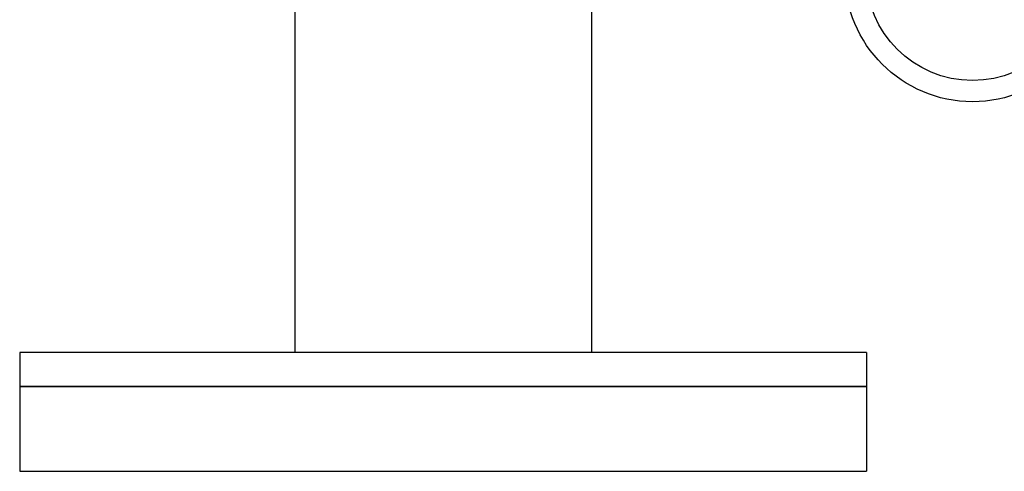
# Model space of a CAD drawing. Extents: x 74 to 6014, y 15 to 4215.
# Drawn here: x 5063 to 5295, y 1478 to 1585 of the extents above; entities that cross this region are included whole.
import ezdxf

# ---------------------------------------------------------------- set-up
doc = ezdxf.new("R2010")
doc.units = 0
doc.header["$LTSCALE"] = 10
doc.layers.add('SICHTBARE_KANTEN_DIN_', color=179, linetype='CONTINUOUS')

msp = doc.modelspace()

# ---------------------------------------------------------------- linework, layer by layer
at = {"layer": 'SICHTBARE_KANTEN_DIN_', "color": 0}
for p, q in [((5127.85, 1597.38), (5127.85, 1506.15)), ((5197.85, 1599.32), (5197.85, 1506.15)), ((5062.85, 1506.15), (5062.85, 1498.15)), ((5262.85, 1506.15), (5062.85, 1506.15)), ((5262.85, 1506.15), (5262.85, 1498.15)), ((5062.85, 1498.15), (5262.85, 1498.15)), ((5062.85, 1498.15), (5062.85, 1478.15)), ((5262.85, 1498.15), (5062.85, 1498.15)), ((5262.85, 1498.15), (5262.85, 1478.15)), ((5062.85, 1478.15), (5262.85, 1478.15))]:
    msp.add_line(p, q, dxfattribs=at)
for major_axis in [(-30.15, 0), (-25.15, 0)]:
    msp.add_ellipse((5287.85, 1595.51), major_axis=major_axis, ratio=0.999871, dxfattribs=at)

doc.saveas('drawing.dxf')
